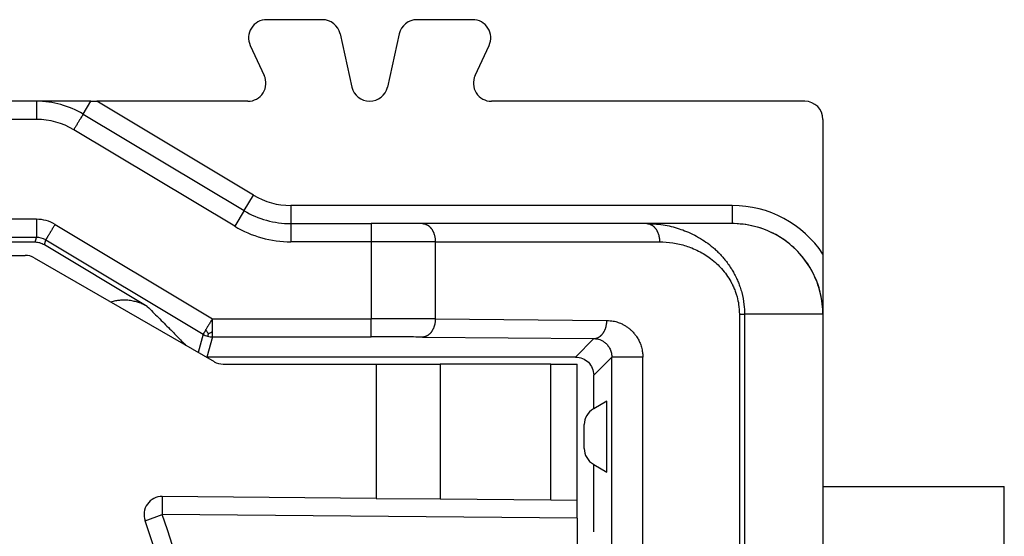
# Model space of a CAD drawing. Units: millimetres. Extents: x -348 to -138, y 61 to 358.
# Drawn here: x -259 to -248, y 291 to 296 of the extents above; entities that cross this region are included whole.
import ezdxf

# ---------------------------------------------------------------- set-up
doc = ezdxf.new("R2010")
doc.units = ezdxf.units.MM

# ---------------------------------------------------------------- blocks, each defined once
blk = doc.blocks.new('53426_A_Inserto_Bloccaggio_2__16', base_point=(-252.71, 285.6))
at = {"color": 7, "linetype": 'Continuous'}
for p, q in [((-250, 290.8), (-250, 290.45)), ((-252.466, 290.45), (-252.71, 290.45)), ((-250, 290.45), (-250, 285.95)), ((-252.71, 285.95), (-252.466, 285.95)), ((-250, 285.95), (-250, 285.6))]:
    blk.add_line(p, q, dxfattribs=at)
blk = doc.blocks.new('54322_A_MODULO_SPINA_CX_01_GM__18', base_point=(-282, 280.85))
at = {"color": 7, "linetype": 'Continuous'}
for p, q in [((-255.521, 296.45), (-256.136, 296.45)), ((-253.864, 296.45), (-254.479, 296.45)), ((-255.325, 296.293), (-255.195, 295.707)), ((-254.675, 296.293), (-254.805, 295.707)), ((-256.317, 296.165), (-256.163, 295.835)), ((-253.837, 295.835), (-253.683, 296.165)), ((-258.675, 295.55), (-271.325, 295.55)), ((-258.075, 295.55), (-258.675, 295.55)), ((-258.161, 295.407), (-258.075, 295.55)), ((-258.075, 295.55), (-258.009, 295.55)), ((-256.283, 294.514), (-258.009, 295.55)), ((-256.344, 295.55), (-258.009, 295.55)), ((-250.2, 295.55), (-253.656, 295.55)), ((-258.161, 295.407), (-256.386, 294.343)), ((-258.675, 295.35), (-271.325, 295.35)), ((-250, 295.35), (-250, 293.863)), ((-256.489, 294.171), (-258.264, 295.236)), ((-256.386, 294.343), (-256.283, 294.514)), ((-256.386, 294.343), (-256.489, 294.171)), ((-255.871, 294.4), (-255.871, 294.2)), ((-251, 294.4), (-255.871, 294.4)), ((-251, 294.4), (-251, 294.2)), ((-258.675, 294.248), (-261.784, 294.248)), ((-258.469, 294.191), (-256.734, 293.15)), ((-255.871, 294.2), (-255.871, 294)), ((-255.871, 294.2), (-254.983, 294.2)), ((-254.418, 294.2), (-254.983, 294.2)), ((-251.944, 294.2), (-254.418, 294.2)), ((-251, 294.2), (-251.944, 294.2)), ((-258.675, 294.048), (-261.784, 294.048)), ((-258.69, 293.994), (-261.684, 293.994)), ((-258.69, 293.994), (-258.675, 294.048)), ((-258.587, 293.965), (-258.572, 294.02)), ((-258.572, 294.02), (-256.837, 292.979)), ((-254.983, 294), (-255.871, 294)), ((-254.983, 294), (-254.983, 293.15)), ((-254.276, 294), (-251.802, 294)), ((-254.276, 294), (-254.276, 293.148)), ((-257.453, 293.285), (-258.587, 293.965)), ((-250, 293.863), (-250, 293.2)), ((-256.734, 293.15), (-254.983, 293.15)), ((-254.276, 293.148), (-252.384, 293.132)), ((-250.922, 293.2), (-250.922, 283.274)), ((-250.001, 293.2), (-250.865, 293.2)), ((-250.865, 293.2), (-250.865, 283.274)), ((-250.001, 293.2), (-250.001, 283.274)), ((-250, 293.2), (-250, 291.3)), ((-256.837, 292.979), (-256.893, 292.779)), ((-256.734, 292.95), (-256.796, 292.728)), ((-256.734, 292.95), (-254.983, 292.95)), ((-254.418, 292.948), (-252.526, 292.932)), ((-252.729, 292.728), (-252.526, 292.932)), ((-252.729, 292.728), (-256.796, 292.728)), ((-252.529, 292.528), (-252.329, 292.728)), ((-252.329, 283.672), (-252.329, 292.728)), ((-251.988, 283.672), (-251.988, 292.728)), ((-252.529, 292.157), (-252.529, 292.528)), ((-252.529, 292.157), (-252.533, 292.155)), ((-252.384, 292.241), (-252.529, 292.157)), ((-252.384, 291.459), (-252.384, 292.241)), ((-252.633, 291.718), (-252.633, 291.982)), ((-252.533, 291.545), (-252.529, 291.543)), ((-252.529, 291.543), (-252.384, 291.459)), ((-252.529, 290.8), (-252.529, 291.543)), ((-250, 291.3), (-248, 291.3)), ((-250, 291.3), (-250, 290.8)), ((-248, 285.1), (-248, 291.3)), ((-250, 290.8), (-250, 290.45))]:
    blk.add_line(p, q, dxfattribs=at)
for centre, radius, start, end in [((-256.136, 296.25), 0.2, 90, 205), ((-255.521, 296.25), 0.2, 12.5, 90), ((-254.479, 296.25), 0.2, 90, 167.5), ((-253.864, 296.25), 0.2, 335, 90), ((-256.344, 295.75), 0.2, 270, 25), ((-253.656, 295.75), 0.2, 155, 270), ((-255, 295.75), 0.2, 192.5, 347.5), ((-258.675, 294.55), 1, 59.0362, 90), ((-250.2, 295.35), 0.2, 0, 90), ((-258.675, 294.55), 0.8, 59.0362, 90), ((-255.871, 295.2), 0.8, 239.0362, 270), ((-255.871, 295.2), 1, 239.0362, 270), ((-251, 293.2), 1.2, 33.5573, 90), ((-258.675, 293.848), 0.4, 59.0363, 89.9999), ((-255.871, 295.2), 1.2, 239.0362, 270), ((-251, 293.2), 1, 44.9964, 88.7517), ((-258.675, 293.848), 0.2, 59.035, 90.0012), ((-251, 293.2), 1, 360, 44.9964), ((-256.734, 293.15), 0.2, 239.0375, 254.5181), ((-256.734, 293.15), 0.2, 254.5181, 269.9988), ((-252.433, 291.982), 0.2, 120, 180), ((-252.433, 291.718), 0.2, 180, 240)]:
    blk.add_arc(centre, radius, start, end, dxfattribs=at)
for points, knots in [([(-258.675, 295.55), (-258.675, 295.548), (-258.675, 295.543), (-258.675, 295.532), (-258.675, 295.515), (-258.675, 295.489), (-258.675, 295.458), (-258.675, 295.424), (-258.675, 295.387), (-258.675, 295.362), (-258.675, 295.35)], [0, 0, 0, 0, 0.0070212, 0.0140423, 0.0328368, 0.0585786, 0.0901981, 0.1263811, 0.1625269, 0.2, 0.2, 0.2, 0.2]), ([(-258.161, 295.407), (-258.162, 295.405), (-258.164, 295.401), (-258.17, 295.392), (-258.179, 295.377), (-258.192, 295.356), (-258.208, 295.329), (-258.226, 295.299), (-258.245, 295.268), (-258.257, 295.247), (-258.264, 295.236)], [0, 0, 0, 0, 0.0070212, 0.0140423, 0.0328368, 0.0585786, 0.0901981, 0.1263811, 0.1625269, 0.2, 0.2, 0.2, 0.2]), ([(-258.675, 294.248), (-258.675, 294.242), (-258.675, 294.23), (-258.675, 294.212), (-258.675, 294.194), (-258.675, 294.177), (-258.675, 294.163), (-258.675, 294.151), (-258.675, 294.139), (-258.675, 294.128), (-258.675, 294.118), (-258.675, 294.108), (-258.675, 294.1), (-258.675, 294.092), (-258.675, 294.085), (-258.675, 294.079), (-258.675, 294.073), (-258.675, 294.068), (-258.675, 294.063), (-258.675, 294.059), (-258.675, 294.056), (-258.675, 294.053), (-258.675, 294.051), (-258.675, 294.05), (-258.675, 294.049), (-258.675, 294.048), (-258.675, 294.048)], [0, 0, 0, 0, 0.0178871, 0.0362249, 0.054766, 0.0732629, 0.0854231, 0.0973382, 0.108921, 0.1200841, 0.1307405, 0.1408029, 0.148913, 0.1564826, 0.1634895, 0.1699119, 0.1757278, 0.1809151, 0.1854518, 0.1893627, 0.1926296, 0.1952721, 0.19731, 0.1987629, 0.1996505, 0.1999924, 0.1999924, 0.1999924, 0.1999924]), ([(-258.572, 294.02), (-258.572, 294.02), (-258.572, 294.02), (-258.572, 294.021), (-258.571, 294.022), (-258.57, 294.024), (-258.568, 294.026), (-258.567, 294.029), (-258.565, 294.032), (-258.562, 294.036), (-258.56, 294.041), (-258.557, 294.046), (-258.553, 294.051), (-258.55, 294.057), (-258.546, 294.064), (-258.542, 294.071), (-258.537, 294.079), (-258.531, 294.088), (-258.525, 294.098), (-258.519, 294.108), (-258.513, 294.118), (-258.506, 294.13), (-258.498, 294.144), (-258.488, 294.16), (-258.479, 294.176), (-258.472, 294.186), (-258.469, 294.191)], [0, 0, 0, 0, 0.0003419, 0.0012295, 0.0026824, 0.0047203, 0.0073628, 0.0106297, 0.0145406, 0.0190773, 0.0242646, 0.0300805, 0.0365029, 0.0435098, 0.0510794, 0.0591894, 0.0692518, 0.0799082, 0.0910714, 0.1026542, 0.1145693, 0.1267295, 0.1452264, 0.1637675, 0.1821053, 0.1999924, 0.1999924, 0.1999924, 0.1999924]), ([(-254.983, 294.2), (-254.983, 294.198), (-254.983, 294.193), (-254.983, 294.182), (-254.983, 294.165), (-254.983, 294.139), (-254.983, 294.108), (-254.983, 294.074), (-254.983, 294.037), (-254.983, 294.012), (-254.983, 294)], [0, 0, 0, 0, 0.0070212, 0.0140423, 0.0328368, 0.0585786, 0.0901981, 0.1263811, 0.1625269, 0.2, 0.2, 0.2, 0.2]), ([(-254.418, 294.2), (-254.415, 294.2), (-254.411, 294.2), (-254.405, 294.199), (-254.398, 294.198), (-254.392, 294.197), (-254.385, 294.195), (-254.379, 294.192), (-254.372, 294.189), (-254.365, 294.186), (-254.359, 294.182), (-254.352, 294.178), (-254.346, 294.173), (-254.34, 294.167), (-254.334, 294.162), (-254.328, 294.155), (-254.323, 294.149), (-254.317, 294.141), (-254.312, 294.134), (-254.308, 294.126), (-254.303, 294.118), (-254.299, 294.109), (-254.295, 294.101), (-254.292, 294.092), (-254.289, 294.083), (-254.286, 294.074), (-254.284, 294.064), (-254.282, 294.055), (-254.28, 294.046), (-254.278, 294.033), (-254.276, 294.018), (-254.276, 294.006), (-254.276, 294)], [0, 0, 0, 0, 0.0063077, 0.0127395, 0.0193054, 0.0260159, 0.0328815, 0.039912, 0.0471168, 0.0545039, 0.0620798, 0.0698489, 0.0778137, 0.0859739, 0.0943269, 0.1028671, 0.1115864, 0.1204737, 0.1295157, 0.1386964, 0.1479982, 0.1574011, 0.1668843, 0.1764255, 0.1860019, 0.1955902, 0.2051675, 0.2147108, 0.2241981, 0.2336084, 0.2521165, 0.2700967, 0.2700967, 0.2700967, 0.2700967]), ([(-251.944, 294.2), (-251.942, 294.2), (-251.938, 294.2), (-251.931, 294.199), (-251.925, 294.198), (-251.918, 294.197), (-251.911, 294.195), (-251.905, 294.192), (-251.898, 294.189), (-251.892, 294.186), (-251.885, 294.182), (-251.879, 294.178), (-251.873, 294.173), (-251.866, 294.167), (-251.86, 294.162), (-251.855, 294.155), (-251.849, 294.149), (-251.844, 294.141), (-251.839, 294.134), (-251.834, 294.126), (-251.83, 294.118), (-251.825, 294.109), (-251.822, 294.101), (-251.818, 294.092), (-251.815, 294.083), (-251.812, 294.074), (-251.81, 294.064), (-251.808, 294.055), (-251.806, 294.046), (-251.804, 294.033), (-251.803, 294.018), (-251.803, 294.006), (-251.802, 294)], [0, 0, 0, 0, 0.0063077, 0.0127395, 0.0193054, 0.0260159, 0.0328815, 0.039912, 0.0471168, 0.0545039, 0.0620798, 0.0698489, 0.0778137, 0.0859739, 0.0943269, 0.1028671, 0.1115864, 0.1204737, 0.1295157, 0.1386964, 0.1479982, 0.1574011, 0.1668843, 0.1764255, 0.1860019, 0.1955902, 0.2051675, 0.2147108, 0.2241981, 0.2336084, 0.2521165, 0.2700967, 0.2700967, 0.2700967, 0.2700967]), ([(-251.944, 294.2), (-251.916, 294.199), (-251.856, 294.198), (-251.766, 294.188), (-251.675, 294.17), (-251.589, 294.145), (-251.501, 294.114), (-251.415, 294.073), (-251.33, 294.024), (-251.264, 293.978), (-251.213, 293.937), (-251.176, 293.904), (-251.14, 293.868), (-251.106, 293.831), (-251.072, 293.79), (-251.039, 293.746), (-251.008, 293.699), (-250.98, 293.65), (-250.955, 293.602), (-250.933, 293.551), (-250.913, 293.497), (-250.889, 293.417), (-250.869, 293.317), (-250.866, 293.236), (-250.865, 293.2)], [0, 0, 0, 0, 0.082812, 0.180241, 0.270697, 0.362481, 0.448782, 0.548896, 0.647225, 0.742033, 0.793422, 0.842028, 0.890857, 0.94487, 0.993095, 1.050976, 1.110427, 1.160747, 1.220654, 1.274161, 1.327453, 1.391349, 1.525291, 1.633192, 1.633192, 1.633192, 1.633192]), ([(-250.978, 294.2), (-250.982, 294.2), (-250.989, 294.2), (-250.996, 294.2), (-251, 294.2)], [0, 0, 0, 0, 0.01089121, 0.02178629, 0.02178629, 0.02178629, 0.02178629]), ([(-250.001, 293.2), (-250.001, 293.209), (-250.001, 293.226), (-250.003, 293.285), (-250.014, 293.376), (-250.053, 293.536), (-250.138, 293.726), (-250.293, 293.921), (-250.491, 294.073), (-250.684, 294.155), (-250.849, 294.192), (-250.935, 294.197), (-250.978, 294.2)], [0, 0, 0, 0, 0.026171, 0.052358, 0.176006, 0.299646, 0.54655, 0.793383, 1.040071, 1.286688, 1.416144, 1.545548, 1.545548, 1.545548, 1.545548]), ([(-254.276, 294), (-254.327, 294), (-254.435, 294), (-254.605, 294), (-254.791, 294), (-254.918, 294), (-254.983, 294)], [0, 0, 0, 0, 0.1515362, 0.3244225, 0.512016, 0.7071068, 0.7071068, 0.7071068, 0.7071068]), ([(-251.802, 294), (-251.753, 293.998), (-251.655, 293.993), (-251.535, 293.964), (-251.442, 293.931), (-251.372, 293.899), (-251.303, 293.86), (-251.235, 293.813), (-251.173, 293.761), (-251.115, 293.701), (-251.063, 293.636), (-251.024, 293.576), (-250.997, 293.523), (-250.978, 293.48), (-250.961, 293.435), (-250.943, 293.378), (-250.927, 293.3), (-250.924, 293.236), (-250.922, 293.2)], [0, 0, 0, 0, 0.148072, 0.295174, 0.365399, 0.446748, 0.525816, 0.603376, 0.693416, 0.767262, 0.854882, 0.940913, 0.982384, 1.032079, 1.082818, 1.125989, 1.21245, 1.319543, 1.319543, 1.319543, 1.319543]), ([(-257.453, 293.285), (-257.469, 293.293), (-257.5, 293.311), (-257.548, 293.33), (-257.599, 293.344), (-257.653, 293.354), (-257.708, 293.357), (-257.759, 293.354), (-257.807, 293.348), (-257.838, 293.339), (-257.855, 293.335)], [0, 0, 0, 0, 0.0532512, 0.1064997, 0.1547242, 0.2128702, 0.2711697, 0.3194927, 0.3638383, 0.4167799, 0.4167799, 0.4167799, 0.4167799]), ([(-257.453, 293.285), (-257.412, 293.245), (-257.328, 293.163), (-257.218, 293.051), (-257.117, 292.949), (-257.059, 292.889), (-257.028, 292.857)], [0, 0, 0, 0, 0.1724554, 0.3512642, 0.4714666, 0.6027412, 0.6027412, 0.6027412, 0.6027412]), ([(-256.734, 293.15), (-256.74, 293.141), (-256.753, 293.119), (-256.772, 293.088), (-256.791, 293.057), (-256.802, 293.038), (-256.807, 293.03)], [0, 0, 0, 0, 0.0317985, 0.0761333, 0.1105692, 0.1408029, 0.1408029, 0.1408029, 0.1408029]), ([(-256.734, 293.009), (-256.734, 293.02), (-256.734, 293.042), (-256.734, 293.078), (-256.734, 293.114), (-256.734, 293.139), (-256.734, 293.15)], [0, 0, 0, 0, 0.0325546, 0.0646696, 0.1079156, 0.1408029, 0.1408029, 0.1408029, 0.1408029]), ([(-254.983, 292.95), (-254.983, 292.95), (-254.983, 292.951), (-254.983, 292.952), (-254.983, 292.953), (-254.983, 292.955), (-254.983, 292.958), (-254.983, 292.961), (-254.983, 292.965), (-254.983, 292.97), (-254.983, 292.975), (-254.983, 292.981), (-254.983, 292.987), (-254.983, 292.994), (-254.983, 293.002), (-254.983, 293.01), (-254.983, 293.02), (-254.983, 293.03), (-254.983, 293.042), (-254.983, 293.053), (-254.983, 293.065), (-254.983, 293.079), (-254.983, 293.096), (-254.983, 293.114), (-254.983, 293.132), (-254.983, 293.144), (-254.983, 293.15)], [0, 0, 0, 0, 0.0003419, 0.0012295, 0.0026824, 0.0047203, 0.0073628, 0.0106297, 0.0145406, 0.0190773, 0.0242646, 0.0300805, 0.0365029, 0.0435099, 0.0510794, 0.0591895, 0.0692519, 0.0799083, 0.0910714, 0.1026542, 0.1145693, 0.1267295, 0.1452264, 0.1637675, 0.1821053, 0.1999924, 0.1999924, 0.1999924, 0.1999924]), ([(-254.276, 293.148), (-254.317, 293.149), (-254.425, 293.149), (-254.585, 293.15), (-254.779, 293.15), (-254.907, 293.15), (-254.983, 293.15)], [0, 0, 0, 0, 0.1223723, 0.3250666, 0.4779691, 0.7071109, 0.7071109, 0.7071109, 0.7071109]), ([(-254.276, 293.148), (-254.276, 293.142), (-254.277, 293.13), (-254.278, 293.115), (-254.28, 293.103), (-254.282, 293.093), (-254.284, 293.084), (-254.286, 293.075), (-254.289, 293.066), (-254.292, 293.057), (-254.296, 293.048), (-254.299, 293.039), (-254.304, 293.031), (-254.308, 293.023), (-254.313, 293.015), (-254.318, 293.007), (-254.323, 293), (-254.329, 292.993), (-254.334, 292.987), (-254.34, 292.981), (-254.346, 292.976), (-254.353, 292.971), (-254.359, 292.967), (-254.366, 292.963), (-254.372, 292.959), (-254.379, 292.956), (-254.385, 292.954), (-254.392, 292.952), (-254.398, 292.95), (-254.405, 292.949), (-254.411, 292.948), (-254.415, 292.948), (-254.418, 292.948)], [0, 0, 0, 0, 0.0179246, 0.0363765, 0.0457589, 0.0552188, 0.0647354, 0.0742868, 0.0838504, 0.0934034, 0.1029227, 0.1123858, 0.1217704, 0.1310557, 0.140222, 0.1492514, 0.158128, 0.1668382, 0.1753709, 0.1837175, 0.1918724, 0.1998323, 0.2075967, 0.2151677, 0.2225493, 0.2297476, 0.2367704, 0.2436265, 0.2503256, 0.2568781, 0.2632942, 0.2695841, 0.2695841, 0.2695841, 0.2695841]), ([(-252.526, 292.932), (-252.524, 292.932), (-252.519, 292.932), (-252.513, 292.933), (-252.507, 292.934), (-252.5, 292.935), (-252.493, 292.937), (-252.487, 292.94), (-252.48, 292.943), (-252.474, 292.946), (-252.467, 292.95), (-252.461, 292.954), (-252.455, 292.959), (-252.449, 292.965), (-252.443, 292.971), (-252.437, 292.977), (-252.431, 292.984), (-252.426, 292.991), (-252.421, 292.998), (-252.416, 293.006), (-252.412, 293.014), (-252.408, 293.023), (-252.404, 293.031), (-252.4, 293.04), (-252.397, 293.049), (-252.394, 293.058), (-252.392, 293.068), (-252.39, 293.077), (-252.388, 293.086), (-252.386, 293.098), (-252.385, 293.114), (-252.384, 293.126), (-252.384, 293.132)], [0, 0, 0, 0, 0.0062899, 0.012706, 0.0192585, 0.0259576, 0.0328137, 0.0398365, 0.0470348, 0.0544164, 0.0619874, 0.0697519, 0.0777118, 0.0858666, 0.0942133, 0.1027459, 0.1114561, 0.1203327, 0.1293621, 0.1385284, 0.1478137, 0.1571984, 0.1666614, 0.1761807, 0.1857337, 0.1952974, 0.2048487, 0.2143653, 0.2238252, 0.2332076, 0.2516595, 0.2695841, 0.2695841, 0.2695841, 0.2695841]), ([(-252.384, 293.132), (-252.36, 293.13), (-252.318, 293.128), (-252.268, 293.114), (-252.231, 293.1), (-252.2, 293.085), (-252.169, 293.067), (-252.141, 293.046), (-252.113, 293.022), (-252.086, 292.994), (-252.06, 292.961), (-252.041, 292.93), (-252.027, 292.903), (-252.018, 292.882), (-252.009, 292.86), (-252.002, 292.834), (-251.995, 292.808), (-251.991, 292.783), (-251.988, 292.757), (-251.988, 292.739), (-251.988, 292.728)], [0, 0, 0, 0, 0.0719335, 0.1261992, 0.155002, 0.192644, 0.2268936, 0.2627994, 0.2972889, 0.3386433, 0.3779192, 0.4228934, 0.4482849, 0.4692596, 0.4921266, 0.5189521, 0.5489465, 0.571912, 0.5948391, 0.6270399, 0.6270399, 0.6270399, 0.6270399]), ([(-250.922, 293.2), (-250.919, 293.2), (-250.911, 293.2), (-250.901, 293.2), (-250.891, 293.2), (-250.883, 293.2), (-250.876, 293.2), (-250.871, 293.2), (-250.867, 293.2), (-250.865, 293.2), (-250.865, 293.2)], [0, 0, 0, 0, 0.01163755, 0.02225526, 0.03169951, 0.0398402, 0.04657437, 0.05183296, 0.05558034, 0.05781758, 0.05781758, 0.05781758, 0.05781758]), ([(-250, 293.2), (-250, 293.2), (-250, 293.2), (-250, 293.2), (-250, 293.2), (-250, 293.2), (-250.001, 293.2), (-250.001, 293.2)], [0, 0, 0, 0, 0.000035311, 0.0000917489, 0.0001904561, 0.0004294563, 0.0007610801, 0.0007610801, 0.0007610801, 0.0007610801]), ([(-256.807, 293.03), (-256.808, 293.027), (-256.811, 293.022), (-256.816, 293.015), (-256.82, 293.008), (-256.823, 293.002), (-256.826, 292.997), (-256.829, 292.993), (-256.832, 292.989), (-256.834, 292.985), (-256.835, 292.983), (-256.836, 292.981), (-256.837, 292.98), (-256.837, 292.979), (-256.837, 292.979)], [0, 0, 0, 0, 0.0089552, 0.01725708, 0.02488249, 0.03180825, 0.0380112, 0.04346818, 0.04814207, 0.05200564, 0.05505053, 0.05726838, 0.0586508, 0.05918944, 0.05918944, 0.05918944, 0.05918944]), ([(-256.78, 292.987), (-256.783, 292.991), (-256.789, 292.999), (-256.799, 293.013), (-256.804, 293.024), (-256.807, 293.03)], [0, 0, 0, 0, 0.01547677, 0.03084839, 0.05080836, 0.05080836, 0.05080836, 0.05080836]), ([(-256.78, 292.987), (-256.78, 292.985), (-256.781, 292.982), (-256.782, 292.977), (-256.784, 292.973), (-256.785, 292.969), (-256.786, 292.966), (-256.786, 292.963), (-256.787, 292.961), (-256.787, 292.96), (-256.788, 292.959), (-256.788, 292.958), (-256.788, 292.958), (-256.788, 292.958)], [0, 0, 0, 0, 0.00491292, 0.00968526, 0.01417386, 0.01823555, 0.02172715, 0.02449029, 0.02664401, 0.02824313, 0.02934252, 0.02999701, 0.03026145, 0.03026145, 0.03026145, 0.03026145]), ([(-256.78, 292.987), (-256.775, 292.989), (-256.765, 292.992), (-256.75, 293), (-256.74, 293.006), (-256.734, 293.009)], [0, 0, 0, 0, 0.01547678, 0.0308484, 0.05080837, 0.05080837, 0.05080837, 0.05080837]), ([(-256.734, 292.95), (-256.734, 292.95), (-256.734, 292.951), (-256.734, 292.953), (-256.734, 292.955), (-256.734, 292.958), (-256.734, 292.962), (-256.734, 292.966), (-256.734, 292.972), (-256.734, 292.978), (-256.734, 292.985), (-256.734, 292.992), (-256.734, 293.001), (-256.734, 293.007), (-256.734, 293.009)], [0, 0, 0, 0, 0.00053864, 0.00192107, 0.00413892, 0.00718382, 0.01104739, 0.01572129, 0.02117827, 0.02738122, 0.03430698, 0.04193238, 0.05023427, 0.05918947, 0.05918947, 0.05918947, 0.05918947]), ([(-254.418, 292.948), (-254.45, 292.949), (-254.537, 292.949), (-254.664, 292.95), (-254.82, 292.95), (-254.922, 292.95), (-254.983, 292.95)], [0, 0, 0, 0, 0.0978956, 0.2600549, 0.3823804, 0.5656906, 0.5656906, 0.5656906, 0.5656906]), ([(-252.526, 292.932), (-252.515, 292.931), (-252.493, 292.93), (-252.462, 292.921), (-252.432, 292.907), (-252.409, 292.891), (-252.391, 292.876), (-252.378, 292.861), (-252.365, 292.845), (-252.353, 292.826), (-252.344, 292.805), (-252.336, 292.781), (-252.331, 292.758), (-252.329, 292.741), (-252.329, 292.732), (-252.329, 292.729), (-252.329, 292.728)], [0, 0, 0, 0, 0.0325968, 0.065095, 0.097724, 0.1307025, 0.1480406, 0.1686186, 0.1895684, 0.2107945, 0.2348734, 0.2588911, 0.2852028, 0.30593, 0.3094447, 0.3129716, 0.3129716, 0.3129716, 0.3129716]), ([(-256.796, 292.728), (-256.797, 292.728), (-256.8, 292.728), (-256.803, 292.728), (-256.805, 292.728)], [0, 0, 0, 0, 0.004478569, 0.008957136, 0.008957136, 0.008957136, 0.008957136]), ([(-252.729, 292.728), (-252.703, 292.725), (-252.651, 292.719), (-252.585, 292.673), (-252.538, 292.607), (-252.532, 292.554), (-252.529, 292.528)], [0, 0, 0, 0, 0.0780341, 0.1560666, 0.2340991, 0.3121332, 0.3121332, 0.3121332, 0.3121332]), ([(-251.988, 292.728), (-251.99, 292.728), (-251.996, 292.728), (-252.004, 292.728), (-252.013, 292.728), (-252.022, 292.728), (-252.032, 292.728), (-252.043, 292.728), (-252.055, 292.728), (-252.067, 292.728), (-252.08, 292.728), (-252.094, 292.728), (-252.109, 292.728), (-252.125, 292.728), (-252.141, 292.728), (-252.157, 292.728), (-252.173, 292.728), (-252.189, 292.728), (-252.203, 292.728), (-252.216, 292.728), (-252.227, 292.728), (-252.237, 292.728), (-252.247, 292.728), (-252.256, 292.728), (-252.265, 292.728), (-252.273, 292.728), (-252.281, 292.728), (-252.288, 292.728), (-252.295, 292.728), (-252.301, 292.728), (-252.306, 292.728), (-252.311, 292.728), (-252.316, 292.728), (-252.319, 292.728), (-252.322, 292.728), (-252.325, 292.728), (-252.327, 292.728), (-252.328, 292.728), (-252.329, 292.728), (-252.329, 292.728), (-252.329, 292.728)], [0, 0, 0, 0, 0.0075297, 0.0157341, 0.0246034, 0.0341276, 0.0442969, 0.0551013, 0.0665309, 0.0785757, 0.0912259, 0.1059979, 0.1213522, 0.1371361, 0.1531968, 0.1693815, 0.1855373, 0.2015114, 0.2171511, 0.2282377, 0.2389412, 0.2492305, 0.2590746, 0.2684426, 0.2773036, 0.2856265, 0.2933803, 0.3005343, 0.3070573, 0.3129183, 0.3187301, 0.3237942, 0.3281441, 0.3318135, 0.3348358, 0.3372445, 0.3390731, 0.3403552, 0.3411242, 0.3414137, 0.3414137, 0.3414137, 0.3414137])]:
    blk.add_open_spline(points, degree=3, knots=knots, dxfattribs=at)
blk.add_open_spline([(-258.587, 293.965), (-258.604, 293.973), (-258.636, 293.99), (-258.672, 293.992), (-258.69, 293.994)], degree=3, dxfattribs=at)
blk = doc.blocks.new('54323_A_FERMACONTATTI_CX_01_G_3__19', base_point=(-261.6, 282.55))
at = {"color": 7, "linetype": 'Continuous'}
for p, q in [((-261.4, 293.85), (-258.801, 293.85)), ((-258.701, 293.823), (-256.716, 292.677)), ((-261.6, 293.633), (-261.6, 293.65)), ((-261.6, 292.937), (-261.6, 293.633)), ((-256.616, 292.65), (-254.928, 292.65)), ((-254.928, 292.65), (-254.221, 292.65)), ((-254.928, 292.65), (-254.928, 291.169)), ((-253.003, 292.65), (-254.221, 292.65)), ((-254.221, 292.65), (-254.221, 291.163)), ((-253.003, 291.153), (-253.003, 292.65)), ((-253.003, 292.65), (-252.71, 292.65)), ((-252.71, 291.15), (-252.71, 292.65)), ((-257.287, 291.19), (-257.289, 290.99)), ((-254.928, 291.169), (-257.287, 291.19)), ((-254.928, 291.169), (-254.221, 291.163)), ((-254.221, 291.163), (-253.003, 291.153)), ((-253.003, 291.153), (-252.71, 291.15)), ((-252.71, 290.95), (-252.71, 291.15)), ((-257.477, 290.922), (-257.289, 290.99)), ((-252.71, 290.95), (-257.289, 290.99)), ((-252.71, 290.95), (-252.71, 285.45)), ((-257.477, 285.478), (-257.289, 285.41)), ((-257.289, 285.41), (-252.71, 285.45)), ((-257.287, 285.21), (-257.289, 285.41)), ((-252.71, 285.25), (-252.71, 285.45)), ((-257.287, 285.21), (-254.928, 285.231)), ((-254.221, 285.237), (-254.928, 285.231)), ((-254.928, 285.231), (-254.928, 283.75)), ((-253.003, 285.247), (-254.221, 285.237)), ((-254.221, 285.237), (-254.221, 283.75)), ((-252.71, 285.25), (-253.003, 285.247)), ((-253.003, 283.75), (-253.003, 285.247)), ((-252.71, 283.75), (-252.71, 285.25)), ((-258.701, 282.577), (-256.716, 283.723)), ((-256.616, 283.75), (-254.928, 283.75)), ((-254.928, 283.75), (-254.221, 283.75)), ((-253.003, 283.75), (-254.221, 283.75)), ((-253.003, 283.75), (-252.71, 283.75)), ((-261.6, 283.463), (-261.6, 282.767)), ((-261.6, 282.767), (-261.6, 282.75)), ((-261.4, 282.55), (-258.801, 282.55))]:
    blk.add_line(p, q, dxfattribs=at)
for centre, radius, start, end in [((-261.4, 293.65), 0.2, 90, 180), ((-258.801, 293.65), 0.2, 60, 90), ((-265, 288.2), 6.314, 303.5657, 56.4343), ((-261.4, 292.937), 0.2, 180, 185.4839), ((-261.4, 292.937), 0.2, 216.7735, 232.7681), ((-265, 288.2), 5.75, 307.2319, 52.7681), ((-265, 288.2), 5.753, 307.2319, 52.7681), ((-256.616, 292.85), 0.2, 240, 270), ((-257.289, 290.99), 0.2, 89.5, 199.8914), ((-265, 288.2), 8.2, 340.1086, 19.8914), ((-265, 288.2), 8, 340.1086, 19.8914), ((-257.289, 285.41), 0.2, 160.1086, 270.5), ((-256.616, 283.55), 0.2, 90, 120), ((-261.4, 283.463), 0.2, 127.2319, 149.309), ((-261.4, 283.463), 0.2, 173.1848, 180), ((-261.4, 282.75), 0.2, 180, 270), ((-258.801, 282.75), 0.2, 270, 300)]:
    blk.add_arc(centre, radius, start, end, dxfattribs=at)
for points, knots in [([(-261.6, 293.633), (-261.6, 293.625), (-261.599, 293.608), (-261.594, 293.583), (-261.587, 293.558), (-261.576, 293.535), (-261.564, 293.514), (-261.548, 293.495), (-261.529, 293.476), (-261.516, 293.466), (-261.509, 293.461)], [0, 0, 0, 0, 0.0225495, 0.0506029, 0.0786263, 0.1010936, 0.1236714, 0.1517608, 0.1769601, 0.2020916, 0.2020916, 0.2020916, 0.2020916]), ([(-261.519, 292.781), (-261.518, 292.838), (-261.516, 292.953), (-261.514, 293.122), (-261.511, 293.291), (-261.51, 293.403), (-261.509, 293.461)], [0, 0, 0, 0, 0.1723745, 0.3439026, 0.5071311, 0.6809064, 0.6809064, 0.6809064, 0.6809064]), ([(-261.579, 292.85), (-261.582, 292.856), (-261.588, 292.87), (-261.595, 292.892), (-261.599, 292.916), (-261.6, 292.931), (-261.6, 292.937)], [0, 0, 0, 0, 0.02075583, 0.04626488, 0.0709837, 0.0911831, 0.0911831, 0.0911831, 0.0911831]), ([(-261.576, 292.842), (-261.579, 292.848), (-261.585, 292.86), (-261.591, 292.878), (-261.596, 292.896), (-261.598, 292.91), (-261.599, 292.918)], [0, 0, 0, 0, 0.02231838, 0.0384676, 0.05622698, 0.08039232, 0.08039232, 0.08039232, 0.08039232]), ([(-261.563, 292.823), (-261.566, 292.827), (-261.572, 292.836), (-261.576, 292.845), (-261.579, 292.85)], [0, 0, 0, 0, 0.01502843, 0.03071622, 0.03071622, 0.03071622, 0.03071622]), ([(-261.519, 292.781), (-261.525, 292.785), (-261.537, 292.794), (-261.553, 292.811), (-261.568, 292.83), (-261.575, 292.843), (-261.579, 292.85)], [0, 0, 0, 0, 0.02046343, 0.0454284, 0.07108979, 0.09188355, 0.09188355, 0.09188355, 0.09188355]), ([(-261.563, 292.823), (-261.565, 292.824), (-261.567, 292.828), (-261.57, 292.832), (-261.573, 292.837), (-261.575, 292.84), (-261.576, 292.842)], [0, 0, 0, 0, 0.0056914, 0.0118512, 0.01752744, 0.02261753, 0.02261753, 0.02261753, 0.02261753]), ([(-261.56, 292.818), (-261.562, 292.819), (-261.565, 292.824), (-261.569, 292.83), (-261.573, 292.836), (-261.575, 292.84), (-261.576, 292.842)], [0, 0, 0, 0, 0.00663938, 0.0152486, 0.02273176, 0.02879883, 0.02879883, 0.02879883, 0.02879883]), ([(-261.563, 292.823), (-261.561, 292.819), (-261.554, 292.811), (-261.544, 292.799), (-261.533, 292.788), (-261.525, 292.782), (-261.521, 292.779)], [0, 0, 0, 0, 0.01450783, 0.03044864, 0.0456304, 0.06180481, 0.06180481, 0.06180481, 0.06180481]), ([(-261.521, 292.779), (-261.52, 292.779), (-261.52, 292.779), (-261.52, 292.779), (-261.52, 292.78), (-261.519, 292.78), (-261.519, 292.781)], [0, 0, 0, 0, 0.000427672, 0.000949967, 0.001566638, 0.002277395, 0.002277395, 0.002277395, 0.002277395]), ([(-261.521, 292.778), (-261.521, 292.778), (-261.521, 292.778), (-261.521, 292.778), (-261.521, 292.778), (-261.521, 292.779), (-261.521, 292.779)], [0, 0, 0, 0, 0.0000951778, 0.0001903557, 0.0004330773, 0.0007610604, 0.0007610604, 0.0007610604, 0.0007610604]), ([(-261.579, 283.55), (-261.574, 283.558), (-261.567, 283.571), (-261.552, 283.59), (-261.537, 283.606), (-261.525, 283.615), (-261.519, 283.619)], [0, 0, 0, 0, 0.02561626, 0.0464551, 0.06918621, 0.09188428, 0.09188428, 0.09188428, 0.09188428]), ([(-261.563, 283.577), (-261.566, 283.573), (-261.572, 283.564), (-261.576, 283.555), (-261.579, 283.55)], [0, 0, 0, 0, 0.01502843, 0.03071622, 0.03071622, 0.03071622, 0.03071622]), ([(-261.563, 283.577), (-261.564, 283.576), (-261.566, 283.573), (-261.569, 283.569), (-261.572, 283.564), (-261.574, 283.562), (-261.575, 283.56)], [0, 0, 0, 0, 0.00385419, 0.01064292, 0.01582887, 0.0202112, 0.0202112, 0.0202112, 0.0202112]), ([(-261.575, 283.56), (-261.574, 283.561), (-261.574, 283.561), (-261.574, 283.562), (-261.573, 283.562), (-261.573, 283.563), (-261.573, 283.564), (-261.572, 283.564), (-261.572, 283.564), (-261.572, 283.564), (-261.572, 283.565), (-261.572, 283.565), (-261.572, 283.565)], [0, 0, 0, 0, 0.000934304, 0.001828071, 0.002556807, 0.003247961, 0.003923445, 0.004525394, 0.004737136, 0.004884553, 0.004945099, 0.004993873, 0.004993873, 0.004993873, 0.004993873]), ([(-261.572, 283.565), (-261.572, 283.565), (-261.572, 283.565), (-261.572, 283.565), (-261.572, 283.565), (-261.572, 283.565), (-261.572, 283.565)], [0, 0, 0, 0, 0.0000447959, 0.0000872663, 0.0001283023, 0.0001667744, 0.0001667744, 0.0001667744, 0.0001667744]), ([(-261.563, 283.577), (-261.561, 283.581), (-261.554, 283.589), (-261.544, 283.601), (-261.533, 283.612), (-261.525, 283.618), (-261.521, 283.621)], [0, 0, 0, 0, 0.01450783, 0.03044864, 0.0456304, 0.06180481, 0.06180481, 0.06180481, 0.06180481]), ([(-261.521, 283.621), (-261.521, 283.621), (-261.521, 283.622), (-261.521, 283.622), (-261.521, 283.622), (-261.521, 283.622), (-261.521, 283.622)], [0, 0, 0, 0, 0.0003387264, 0.0005707047, 0.0006658825, 0.0007610604, 0.0007610604, 0.0007610604, 0.0007610604]), ([(-261.519, 283.619), (-261.519, 283.62), (-261.52, 283.62), (-261.52, 283.62), (-261.52, 283.621), (-261.52, 283.621), (-261.521, 283.621)], [0, 0, 0, 0, 0.000710756, 0.001327427, 0.001849723, 0.002277395, 0.002277395, 0.002277395, 0.002277395]), ([(-261.519, 283.619), (-261.518, 283.562), (-261.516, 283.447), (-261.514, 283.278), (-261.511, 283.109), (-261.51, 282.997), (-261.509, 282.939)], [0, 0, 0, 0, 0.1723741, 0.3439026, 0.5071309, 0.6809064, 0.6809064, 0.6809064, 0.6809064]), ([(-261.6, 283.463), (-261.6, 283.47), (-261.599, 283.485), (-261.595, 283.507), (-261.589, 283.53), (-261.582, 283.543), (-261.579, 283.55)], [0, 0, 0, 0, 0.0224089, 0.044919, 0.06804657, 0.0911848, 0.0911848, 0.0911848, 0.0911848]), ([(-261.599, 283.486), (-261.597, 283.494), (-261.595, 283.507), (-261.591, 283.523), (-261.587, 283.534), (-261.583, 283.543), (-261.579, 283.552), (-261.576, 283.558), (-261.575, 283.56)], [0, 0, 0, 0, 0.02276682, 0.03936374, 0.04885702, 0.05948972, 0.06891462, 0.07817445, 0.07817445, 0.07817445, 0.07817445]), ([(-261.509, 282.939), (-261.515, 282.934), (-261.529, 282.924), (-261.546, 282.907), (-261.563, 282.887), (-261.576, 282.866), (-261.587, 282.842), (-261.594, 282.819), (-261.599, 282.793), (-261.6, 282.776), (-261.6, 282.767)], [0, 0, 0, 0, 0.0224716, 0.0506018, 0.0730448, 0.1010907, 0.1236278, 0.1517646, 0.1741887, 0.2020905, 0.2020905, 0.2020905, 0.2020905])]:
    blk.add_open_spline(points, degree=3, knots=knots, dxfattribs=at)
blk = doc.blocks.new('CX_01_GM__21', base_point=(-282, 280.85))
for name, p in [('54322_A_MODULO_SPINA_CX_01_GM__18', (-282, 280.85)), ('54323_A_FERMACONTATTI_CX_01_G_3__19', (-261.6, 282.55)), ('53426_A_Inserto_Bloccaggio_2__16', (-252.71, 285.6))]:
    blk.add_blockref(name, p)
blk = doc.blocks.new('Inferiore1', base_point=(-265, 288.65))
blk.add_blockref('CX_01_GM__21', (-282, 280.85))

msp = doc.modelspace()

# ---------------------------------------------------------------- block references
msp.add_blockref('Inferiore1', (-265, 288.65))

doc.saveas('drawing.dxf')
